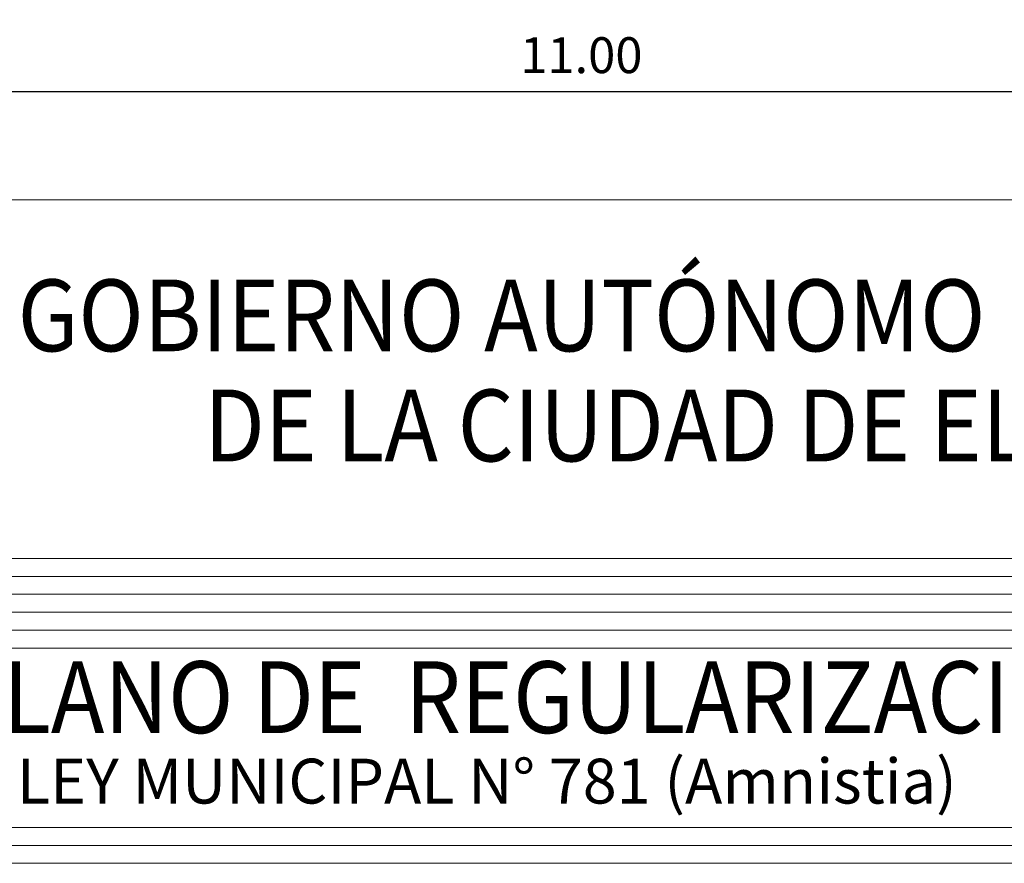
# Model space of a CAD drawing. Units: metres. Extents: x 3817 to 4117, y -4644 to -4402.
# Drawn here: x 4099 to 4104, y -4484 to -4479 of the extents above; entities that cross this region are included whole.
import ezdxf
from ezdxf.enums import TextEntityAlignment as Align

# ---------------------------------------------------------------- set-up
doc = ezdxf.new("R2010")
doc.units = ezdxf.units.M
doc.layers.get('0').update_dxf_attribs({"color": 253, "lineweight": 15})
doc.layers.add('cota', color=1, linetype='Continuous', lineweight=15)
doc.styles.add('berlin', font='BRLNSDB.TTF')
doc.styles.add('letras margen 2', font='ariblk.ttf', dxfattribs={"height": 0.35})
doc.styles.get("Standard").update_dxf_attribs({"font": 'arial.ttf'})
doc.dimstyles.new('esc. 100', dxfattribs={"dimtxt": 0.2, "dimasz": 0.25, "dimexe": 0.4, "dimexo": 0.4, "dimgap": 0.1, "dimtad": 1, "dimzin": 0, "dimdsep": 46, "dimtxsty": 'Standard', "dimblk": 'ARCHTICK', "dimcen": 1, "dimdle": 0.4, "dimadec": 0, "dimazin": 0, "dimtfac": 1, "dimtofl": 0, "dimtmove": 1, "dimatfit": 3, "dimldrblk": 'ARCHTICK', "dimfxl": 1, "dimtolj": 1, "dimtzin": 0, "dimarcsym": 0})

# ---------------------------------------------------------------- blocks, each defined once
blk = doc.blocks.new('_ArchTick')
at = {"color": 0, "linetype": 'ByBlock', "const_width": 0.15}
blk.add_lwpolyline([(-0.5, -0.5), (0.5, 0.5)], dxfattribs=at)
blk = doc.blocks.new('*D8')
at = {"layer": 'cota', "color": 0, "lineweight": -2, "transparency": 16777216}
for p, q in [((4096.5128, -4480.071), (4096.5128, -4479.4674)), ((4107.5128, -4480.071), (4107.5128, -4479.4674)), ((4096.1128, -4479.8674), (4107.9128, -4479.8674))]:
    blk.add_line(p, q, dxfattribs=at)
at = {"layer": 'Defpoints', "color": 0, "transparency": 16777216}
for p in [(4107.5128, -4479.8674), (4096.5128, -4480.471), (4107.5128, -4480.471)]:
    blk.add_point(p, dxfattribs=at)
at = {"layer": 'cota', "color": 0, "lineweight": -2, "transparency": 16777216, "xscale": 0.25, "yscale": 0.25, "zscale": 0.25, "rotation": 180}
blk.add_blockref('_ArchTick', (4096.5128, -4479.8674), dxfattribs=at)
at = {"layer": 'cota', "color": 0, "lineweight": -2, "transparency": 16777216, "xscale": 0.25, "yscale": 0.25, "zscale": 0.25}
blk.add_blockref('_ArchTick', (4107.5128, -4479.8674), dxfattribs=at)
at = {"layer": 'cota', "color": 0, "transparency": 16777216, "insert": (4102.0128, -4479.6653), "char_height": 0.2, "attachment_point": 5}
blk.add_mtext('\\A1;11.00', dxfattribs=at)

msp = doc.modelspace()

# ---------------------------------------------------------------- linework, layer by layer
for p, q in [((4097.5128, -4482.571), (4106.5128, -4482.571)), ((4097.5128, -4482.671), (4106.5128, -4482.671)), ((4097.5128, -4482.771), (4106.5128, -4482.771)), ((4097.5128, -4482.871), (4106.5128, -4482.871)), ((4097.5128, -4484.071), (4106.5128, -4484.071)), ((4097.5128, -4484.071), (4106.5128, -4484.071)), ((4097.5128, -4484.171), (4106.5128, -4484.171))]:
    msp.add_line(p, q)
for points in [[(4096.5128, -4482.471), (4096.5128, -4480.471), (4107.5128, -4480.471), (4107.5128, -4482.471)], [(4107.5128, -4483.971), (4107.5128, -4482.971), (4096.5128, -4482.971), (4096.5128, -4483.971)]]:
    msp.add_lwpolyline(points, close=True)

# ---------------------------------------------------------------- texts
at = {"style": 'berlin', "width": 0.9}
for s, p in [('GOBIERNO AUTÓNOMO MUNICIPAL', (4102.9157, -4481.3161)), ('DE LA CIUDAD DE EL ALTO', (4102.8787, -4481.9298))]:
    msp.add_text(s, height=0.4, dxfattribs=at).set_placement(p, align=Align.CENTER)
msp.add_text('PLANO DE  REGULARIZACIÓN', height=0.4, dxfattribs=at).set_placement((4098.4783, -4483.4447))
at = {"color": 3, "style": 'letras margen 2'}
msp.add_text('LEY MUNICIPAL N° 781 (Amnistia)', height=0.25, dxfattribs=at).set_placement((4098.8669, -4483.8377))

# ---------------------------------------------------------------- dimensions: what is measured, and where the dimension line sits
at = {"layer": 'cota', "color": 1}
dim = msp.add_aligned_dim(p1=(4096.5128, -4480.471), p2=(4107.5128, -4480.471), distance=0.6036, dimstyle='esc. 100', dxfattribs=at)
dim.commit()
dim.dimension.update_dxf_attribs({"geometry": '*D8', "text_midpoint": (4102.0128, -4479.6653)})

doc.saveas('drawing.dxf')
